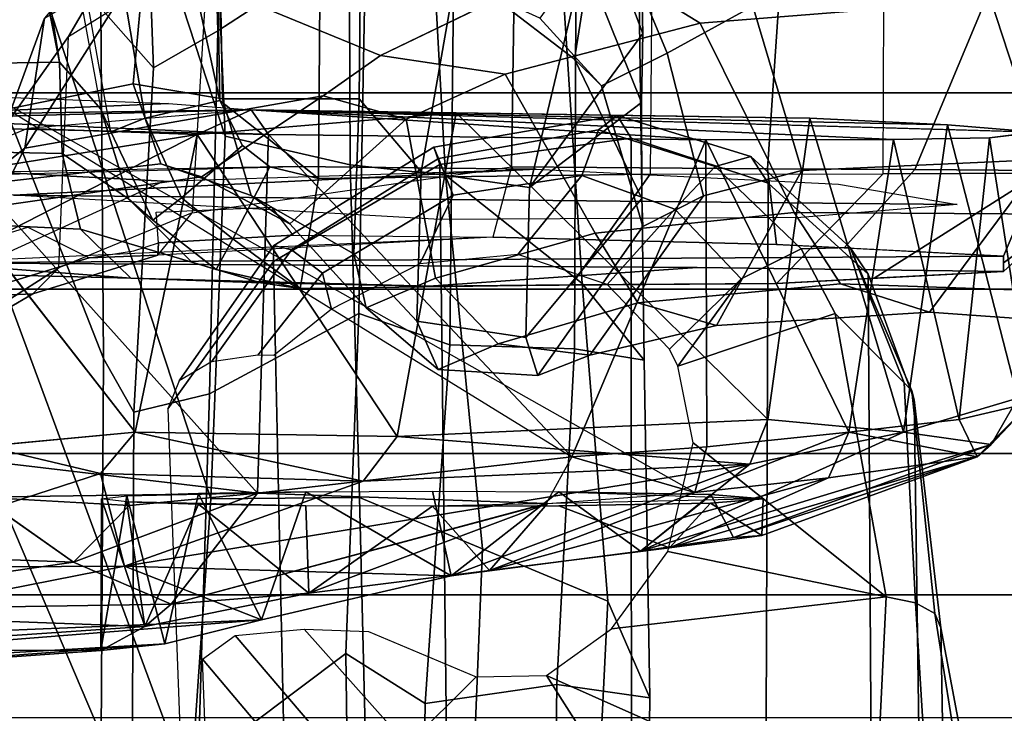
# Model space of a CAD drawing. Units: inches. Extents: x 0 to 190, y -9 to 87.
# Drawn here: x 133 to 134, y 16 to 17 of the extents above; entities that cross this region are included whole.
import ezdxf

# ---------------------------------------------------------------- set-up
doc = ezdxf.new("R2010")
doc.units = ezdxf.units.IN
doc.header["$MEASUREMENT"] = 0
for name, color, linetype in [('SEAT-CHASSIS', 5, 'Continuous'), ('SEAT-FABRICBACK', 5, 'Continuous'), ('SEAT-FRAME', 5, 'Continuous')]:
    doc.layers.add(name, color=color, linetype=linetype)

# ---------------------------------------------------------------- blocks, each defined once
blk = doc.blocks.new('1AERON2_B_TLIMANGL_ARMS_POSTUREFITSL_3T')
at = {"layer": 'SEAT-CHASSIS'}
for points in [[(-8.8779, 6.8196, 15.8317), (-8.808, 5.9358, 15.1872), (-8.8303, 6.4737, 15.7417)], [(-8.8331, 6.0363, 15.0987), (-8.8779, 6.8196, 15.8317), (-8.8719, 6.5493, 15.1521)], [(-8.808, 5.9358, 15.1872), (-8.8779, 6.8196, 15.8317), (-8.8331, 6.0363, 15.0987)], [(-8.799, 6.4842, 14.6728), (-8.7287, 6.6442, 14.5194), (-8.7481, 6.1313, 14.422)], [(-8.6808, 6.2275, 14.2587), (-8.7481, 6.1313, 14.422), (-8.7287, 6.6442, 14.5194)], [(-8.8398, 6.103, 14.9304), (-8.8331, 6.0363, 15.0987), (-8.8719, 6.5493, 15.1521)], [(-8.8388, 6.4092, 14.837), (-8.8398, 6.103, 14.9304), (-8.8719, 6.5493, 15.1521)], [(-8.799, 6.4842, 14.6728), (-8.815, 6.0573, 14.714), (-8.8388, 6.4092, 14.837)], [(-8.815, 6.0573, 14.714), (-8.799, 6.4842, 14.6728), (-8.7918, 6.0299, 14.5897)], [(-8.7481, 6.1313, 14.422), (-8.7918, 6.0299, 14.5897), (-8.799, 6.4842, 14.6728)], [(-8.8303, 6.4737, 15.7417), (-8.808, 5.9358, 15.1872), (-8.7524, 6.0782, 15.5843)], [(-8.7524, 6.0782, 15.5843), (-8.754, 6.4055, 16.0644), (-8.8303, 6.4737, 15.7417)], [(-8.8398, 6.103, 14.9304), (-8.8388, 6.4092, 14.837), (-8.815, 6.0573, 14.714)], [(-8.6562, 6.1033, 15.9183), (-8.6279, 6.2229, 16.1935), (-8.754, 6.4055, 16.0644)], [(-8.6562, 6.1033, 15.9183), (-8.754, 6.4055, 16.0644), (-8.7524, 6.0782, 15.5843)], [(-8.4159, 6.2214, 16.1958), (-8.3043, 6.0029, 15.8172), (-8.3542, 6.3153, 16.0113)], [(-8.3542, 6.3153, 16.0113), (-8.3043, 6.0029, 15.8172), (-8.2979, 6.1789, 15.7804)], [(-8.2838, 6.3087, 14.6908), (-8.2785, 5.9467, 15.5414), (-8.2852, 6.2029, 14.47)], [(-8.272, 6.0324, 15.572), (-8.2838, 6.3087, 14.6908), (-8.2634, 6.2585, 15.7828)], [(-8.2838, 6.3087, 14.6908), (-8.272, 6.0324, 15.572), (-8.2785, 5.9467, 15.5414)], [(-8.2207, 6.293, 14.5401), (-8.639, 5.6137, 14.28), (-8.6758, 5.486, 14.3657)], [(-8.3042, 5.9287, 14.205), (-8.6765, 5.94, 14.2358), (-8.2966, 6.281, 14.1764)], [(-8.6412, 6.2392, 14.2292), (-8.2966, 6.281, 14.1764), (-8.6765, 5.94, 14.2358)], [(-8.2929, 6.2012, 14.3145), (-8.3042, 5.9287, 14.205), (-8.2966, 6.281, 14.1764)], [(-8.6808, 6.2275, 14.2587), (-8.6412, 6.2392, 14.2292), (-8.6765, 5.94, 14.2358)], [(-8.6808, 6.227, 14.2587), (-8.6894, 6.0733, 14.2537), (-8.7481, 6.1313, 14.422)], [(-8.6894, 6.0733, 14.2537), (-8.6808, 6.2275, 14.2587), (-8.6765, 5.94, 14.2358)], [(-8.6562, 6.1033, 15.9183), (-8.6132, 6.0672, 15.9086), (-8.6279, 6.2229, 16.1935)], [(-8.4159, 6.2214, 16.1958), (-8.6132, 6.0672, 15.9086), (-8.3043, 6.0029, 15.8172)], [(-8.3043, 6.0029, 15.8172), (-8.2785, 5.9467, 15.5414), (-8.2979, 6.1789, 15.7804)], [(-8.7481, 6.1313, 14.422), (-8.6765, 5.94, 14.2358), (-8.7918, 6.0299, 14.5897)], [(-8.6894, 6.0733, 14.2537), (-8.6765, 5.94, 14.2358), (-8.7481, 6.1313, 14.422)], [(-8.6824, 6.102, 14.8899), (-8.6794, 6.0758, 15.0213), (-8.8398, 6.103, 14.9304)], [(-8.8331, 6.0363, 15.0987), (-8.8398, 6.103, 14.9304), (-8.6794, 6.0758, 15.0213)], [(-8.815, 6.0573, 14.714), (-8.6824, 6.102, 14.8899), (-8.8398, 6.103, 14.9304)], [(-8.815, 6.0573, 14.714), (-8.6854, 6.0758, 14.7585), (-8.6824, 6.102, 14.8899)], [(-8.664, 5.8303, 15.62), (-8.6562, 6.1033, 15.9183), (-8.7524, 6.0782, 15.5843)], [(-8.6562, 6.1033, 15.9183), (-8.664, 5.8303, 15.62), (-8.6132, 6.0672, 15.9086)], [(-8.6794, 6.0758, 15.0213), (-8.6769, 6.0014, 15.1327), (-8.8331, 6.0363, 15.0987)], [(-8.6879, 6.0014, 14.6471), (-8.6854, 6.0758, 14.7585), (-8.815, 6.0573, 14.714)], [(-8.7524, 6.0782, 15.5843), (-8.808, 5.9358, 15.1872), (-8.7625, 5.7391, 15.2409)], [(-8.7524, 6.0782, 15.5843), (-8.7625, 5.7391, 15.2409), (-8.6465, 5.4287, 15.3841)], [(-8.664, 5.8303, 15.62), (-8.7524, 6.0782, 15.5843), (-8.6465, 5.4287, 15.3841)], [(-8.6854, 6.0758, 14.7585), (-8.6879, 6.0014, 14.6471), (-8.6896, 5.8899, 14.5726)], [(-8.6752, 5.8899, 15.2072), (-8.6769, 6.0014, 15.1327), (-8.6794, 6.0758, 15.0213)], [(-8.664, 5.8303, 15.62), (-8.6178, 5.7952, 15.6269), (-8.6132, 6.0672, 15.9086)], [(-8.3043, 6.0029, 15.8172), (-8.6132, 6.0672, 15.9086), (-8.6178, 5.7952, 15.6269)], [(-8.815, 6.0573, 14.714), (-8.7804, 5.8869, 14.5692), (-8.6879, 6.0014, 14.6471)], [(-8.815, 6.0573, 14.714), (-8.7918, 6.0299, 14.5897), (-8.7804, 5.8869, 14.5692)], [(-8.8331, 6.0363, 15.0987), (-8.6769, 6.0014, 15.1327), (-8.808, 5.9358, 15.1872)], [(-8.6874, 5.6404, 14.3095), (-8.7918, 6.0299, 14.5897), (-8.6765, 5.94, 14.2358)], [(-8.6874, 5.6391, 14.3098), (-8.7804, 5.8869, 14.5692), (-8.7918, 6.0299, 14.5897)], [(-8.6178, 5.7952, 15.6269), (-8.2817, 5.7338, 15.5779), (-8.3043, 6.0029, 15.8172)], [(-8.2817, 5.7338, 15.5779), (-8.2785, 5.9467, 15.5414), (-8.3043, 6.0029, 15.8172)], [(-8.808, 5.9358, 15.1872), (-8.6769, 6.0014, 15.1327), (-8.6752, 5.8899, 15.2072)], [(-8.6896, 5.8899, 14.5726), (-8.6879, 6.0014, 14.6471), (-8.7804, 5.8869, 14.5692)], [(-8.2785, 5.9467, 15.5414), (-8.3094, 5.2797, 14.4796), (-8.3096, 5.4745, 14.3199)], [(-8.2785, 5.9467, 15.5414), (-8.3096, 5.4745, 14.3199), (-8.3042, 5.9287, 14.205)], [(-8.2785, 5.9467, 15.5414), (-8.2943, 5.2234, 15.2041), (-8.3016, 5.1308, 14.9426)], [(-8.2785, 5.9467, 15.5414), (-8.2874, 5.3665, 15.3706), (-8.2943, 5.2234, 15.2041)], [(-8.2817, 5.7338, 15.5779), (-8.2874, 5.3665, 15.3706), (-8.2785, 5.9467, 15.5414)], [(-8.6752, 5.8899, 15.2072), (-8.7625, 5.7391, 15.2409), (-8.808, 5.9358, 15.1872)], [(-8.6874, 5.6404, 14.3095), (-8.6765, 5.94, 14.2358), (-8.639, 5.6137, 14.28)], [(-8.6765, 5.94, 14.2358), (-8.3042, 5.9287, 14.205), (-8.639, 5.6137, 14.28)], [(-8.639, 5.6137, 14.28), (-8.3042, 5.9287, 14.205), (-8.3096, 5.4745, 14.3199)], [(-8.6896, 5.8899, 14.5726), (-8.7804, 5.8869, 14.5692), (-8.6902, 5.7585, 14.5465)], [(-8.6874, 5.6391, 14.3098), (-8.757, 5.6992, 14.5508), (-8.7804, 5.8869, 14.5692)], [(-8.6902, 5.7585, 14.5465), (-8.7804, 5.8869, 14.5692), (-8.757, 5.6992, 14.5508)], [(-8.6746, 5.7585, 15.2333), (-8.7625, 5.7391, 15.2409), (-8.6752, 5.8899, 15.2072)], [(-8.664, 5.8303, 15.62), (-8.6465, 5.4287, 15.3841), (-8.6178, 5.7952, 15.6269)], [(-8.6465, 5.4287, 15.3841), (-8.5999, 5.4101, 15.4065), (-8.6178, 5.7952, 15.6269)], [(-8.5999, 5.4101, 15.4065), (-8.2817, 5.7338, 15.5779), (-8.6178, 5.7952, 15.6269)], [(-8.6752, 5.627, 15.2072), (-8.7625, 5.7391, 15.2409), (-8.6746, 5.7585, 15.2333)], [(-8.6465, 5.4287, 15.3841), (-8.7625, 5.7391, 15.2409), (-8.7369, 5.5425, 15.1595)], [(-8.6752, 5.627, 15.2072), (-8.7369, 5.5425, 15.1595), (-8.7625, 5.7391, 15.2409)], [(-8.2874, 5.3665, 15.3706), (-8.2817, 5.7338, 15.5779), (-8.5999, 5.4101, 15.4065)], [(-8.6605, 5.347, 14.465), (-8.7333, 5.5124, 14.6443), (-8.757, 5.6992, 14.5508)], [(-8.757, 5.6992, 14.5508), (-8.6874, 5.6391, 14.3098), (-8.6758, 5.486, 14.3657)], [(-8.6605, 5.347, 14.465), (-8.757, 5.6992, 14.5508), (-8.6758, 5.486, 14.3657)], [(-8.6752, 5.627, 15.2072), (-8.678, 5.4693, 15.0852), (-8.7369, 5.5425, 15.1595)], [(-8.7333, 5.5124, 14.6443), (-8.6868, 5.4695, 14.6944), (-8.6896, 5.627, 14.5726)], [(-8.678, 5.4693, 15.0852), (-8.6752, 5.627, 15.2072), (-8.6824, 5.415, 14.8899)], [(-8.639, 5.6137, 14.28), (-8.6283, 5.4734, 14.3323), (-8.6758, 5.486, 14.3657)], [(-8.3096, 5.4745, 14.3199), (-8.6283, 5.4734, 14.3323), (-8.639, 5.6137, 14.28)], [(-8.6132, 5.2692, 15.263), (-8.7369, 5.5425, 15.1595), (-8.626, 5.1781, 15.033)], [(-8.6465, 5.4287, 15.3841), (-8.7369, 5.5425, 15.1595), (-8.6132, 5.2692, 15.263)], [(-8.7225, 5.4456, 15.0434), (-8.626, 5.1781, 15.033), (-8.7369, 5.5425, 15.1595)], [(-8.678, 5.4693, 15.0852), (-8.7225, 5.4456, 15.0434), (-8.7369, 5.5425, 15.1595)], [(-8.6605, 5.347, 14.465), (-8.6388, 5.1927, 14.6951), (-8.7333, 5.5124, 14.6443)], [(-8.7205, 5.4163, 14.8382), (-8.7333, 5.5124, 14.6443), (-8.6388, 5.1927, 14.6951)], [(-8.7333, 5.5124, 14.6443), (-8.7205, 5.4163, 14.8382), (-8.6868, 5.4695, 14.6944)], [(-8.6605, 5.347, 14.465), (-8.6758, 5.486, 14.3657), (-8.6131, 5.3261, 14.4369)], [(-8.6758, 5.486, 14.3657), (-8.6283, 5.4734, 14.3323), (-8.6131, 5.3261, 14.4369)], [(-8.3096, 5.4745, 14.3199), (-8.6131, 5.3261, 14.4369), (-8.6283, 5.4734, 14.3323)], [(-8.3096, 5.4745, 14.3199), (-8.3094, 5.2797, 14.4796), (-8.6131, 5.3261, 14.4369)], [(-8.6824, 5.415, 14.8899), (-8.6868, 5.4695, 14.6944), (-8.7205, 5.4163, 14.8382)], [(-8.6388, 5.1927, 14.6951), (-8.626, 5.1781, 15.033), (-8.7225, 5.4456, 15.0434)], [(-8.6388, 5.1927, 14.6951), (-8.7225, 5.4456, 15.0434), (-8.7205, 5.4163, 14.8382)], [(-8.6465, 5.4287, 15.3841), (-8.6132, 5.2692, 15.263), (-8.5999, 5.4101, 15.4065)], [(-8.5999, 5.4101, 15.4065), (-8.6132, 5.2692, 15.263), (-8.2874, 5.3665, 15.3706)], [(-8.2943, 5.2234, 15.2041), (-8.2874, 5.3665, 15.3706), (-8.6132, 5.2692, 15.263)], [(-8.6605, 5.347, 14.465), (-8.6131, 5.3261, 14.4369), (-8.6388, 5.1927, 14.6951)], [(-8.6131, 5.3261, 14.4369), (-8.5999, 5.2113, 14.582), (-8.6388, 5.1927, 14.6951)], [(-8.3094, 5.2797, 14.4796), (-8.5999, 5.2113, 14.582), (-8.6131, 5.3261, 14.4369)], [(-8.3094, 5.2797, 14.4796), (-8.3075, 5.1799, 14.645), (-8.5999, 5.2113, 14.582)], [(-8.626, 5.1781, 15.033), (-8.5779, 5.1505, 15.0529), (-8.6132, 5.2692, 15.263)], [(-8.5779, 5.1505, 15.0529), (-8.2943, 5.2234, 15.2041), (-8.6132, 5.2692, 15.263)], [(-8.3016, 5.1308, 14.9426), (-8.2943, 5.2234, 15.2041), (-8.5779, 5.1505, 15.0529)], [(-8.6388, 5.1927, 14.6951), (-8.5999, 5.2113, 14.582), (-8.5827, 5.1373, 14.818)], [(-8.5827, 5.1373, 14.818), (-8.5999, 5.2113, 14.582), (-8.3075, 5.1799, 14.645)], [(-8.6388, 5.1927, 14.6951), (-8.5827, 5.1373, 14.818), (-8.626, 5.1781, 15.033)], [(-8.5827, 5.1373, 14.818), (-8.5779, 5.1505, 15.0529), (-8.626, 5.1781, 15.033)], [(-8.3075, 5.1799, 14.645), (-8.3016, 5.1308, 14.9426), (-8.5827, 5.1373, 14.818)]]:
    blk.add_3dface(points, dxfattribs=at)
for points, invisible_edges in [([(-8.6279, 6.2229, 16.1935), (-8.6132, 6.0672, 15.9086), (-8.4159, 6.2214, 16.1958)], 12), ([(-8.2785, 5.9467, 15.5414), (-8.3042, 5.9287, 14.205), (-8.2852, 6.2029, 14.47)], 2), ([(-8.2852, 6.2029, 14.47), (-8.3042, 5.9287, 14.205), (-8.2929, 6.2012, 14.3145)], 1), ([(-8.2785, 5.9467, 15.5414), (-8.3016, 5.1308, 14.9426), (-8.3094, 5.2797, 14.4796)], 2), ([(-8.6896, 5.627, 14.5726), (-8.6902, 5.7585, 14.5465), (-8.757, 5.6992, 14.5508)], 12), ([(-8.6896, 5.627, 14.5726), (-8.6824, 5.415, 14.8899), (-8.6902, 5.7585, 14.5465)], 1), ([(-8.6896, 5.627, 14.5726), (-8.757, 5.6992, 14.5508), (-8.7333, 5.5124, 14.6443)], 1), ([(-8.6868, 5.4695, 14.6944), (-8.6824, 5.415, 14.8899), (-8.6896, 5.627, 14.5726)], 2), ([(-8.678, 5.4693, 15.0852), (-8.6824, 5.415, 14.8899), (-8.7225, 5.4456, 15.0434)], 2), ([(-8.6824, 5.415, 14.8899), (-8.7205, 5.4163, 14.8382), (-8.7225, 5.4456, 15.0434)], 12), ([(-8.3016, 5.1308, 14.9426), (-8.3075, 5.1799, 14.645), (-8.3094, 5.2797, 14.4796)], 12)]:
    blk.add_3dface(points, dxfattribs=dict(at, invisible_edges=invisible_edges))
at = {"layer": 'SEAT-FABRICBACK'}
for points in [[(-8.9095, -9.512, 32.7027), (-8.782, -9.3292, 32.0823), (-8.782, 9.3292, 32.0823), (-8.9095, 9.512, 32.7027)], [(-8.6354, -9.1294, 31.4761), (-8.6354, 9.1294, 31.4761), (-8.782, 9.3292, 32.0823), (-8.782, -9.3292, 32.0823)], [(-8.6354, -9.1294, 31.4761), (-8.4648, -8.9231, 30.8922), (-8.4648, 8.9231, 30.8922), (-8.6354, 9.1294, 31.4761)], [(-8.2609, -8.7079, 30.3062), (-8.2609, 8.7079, 30.3062), (-8.4648, 8.9231, 30.8922), (-8.4648, -8.9231, 30.8922)], [(-8.2609, -8.7079, 30.3062), (-7.8078, -8.2644, 29.1463), (-7.8078, 8.2644, 29.1463), (-8.2609, 8.7079, 30.3062)]]:
    blk.add_3dface(points, dxfattribs=at)
at = {"layer": 'SEAT-FRAME'}
for points in [[(-8.4838, 6.4942, 28.2848), (-8.5452, 6.7225, 28.6077), (-9.4603, 6.2707, 28.4093), (-9.46, 6.0765, 28.1327)], [(-7.1724, 6.7173, 14.803), (-7.104, 6.3693, 14.6178), (-8.2292, 6.1458, 14.3803), (-8.235, 6.5208, 14.5897)], [(-8.7297, 6.49, 27.8168), (-9.4582, 6.1188, 27.6629), (-9.5212, 6.2375, 28.0112), (-8.7904, 6.6298, 28.1653)], [(-8.3162, 6.515, 14.601), (-8.3238, 6.143, 14.3914), (-8.4024, 6.124, 14.4418), (-8.3855, 6.49, 14.6378)], [(-8.3162, 6.515, 14.601), (-8.235, 6.5208, 14.5897), (-8.2292, 6.1458, 14.3803), (-8.3238, 6.143, 14.3914)], [(-8.4761, 6.3081, 16.28), (-8.3525, 6.0376, 15.7935), (-8.3434, 6.2119, 15.7442), (-8.4315, 6.505, 16.2546)], [(-9.46, 6.0765, 28.1327), (-9.3435, 6.007, 27.9296), (-8.4282, 6.415, 28.1206), (-8.4838, 6.4942, 28.2848)], [(-9.267, 6.1019, 27.3553), (-9.4582, 6.1188, 27.6629), (-8.7297, 6.49, 27.8168), (-8.5708, 6.4316, 27.5023)], [(-8.445, 6.402, 14.759), (-8.3855, 6.49, 14.6378), (-8.4024, 6.124, 14.4418), (-8.4532, 6.0718, 14.5732)], [(-8.3373, 5.9008, 15.4556), (-8.3402, 5.6508, 15.493), (-8.3672, 6.1936, 14.6657), (-8.3522, 6.4616, 14.8969)], [(-8.9277, 6.1026, 26.9034), (-9.267, 6.1019, 27.3553), (-8.5708, 6.4316, 27.5023), (-8.3033, 6.3688, 27.0352)], [(-8.9865, 6.0098, 27.4262), (-8.1865, 6.3053, 27.6177), (-8.4282, 6.415, 28.1206), (-9.3435, 6.007, 27.9296)], [(-8.4532, 6.0718, 14.5732), (-8.4374, 6.2803, 14.9342), (-8.4403, 6.3913, 14.8679), (-8.445, 6.402, 14.759)], [(-8.9277, 6.1026, 26.9034), (-8.3033, 6.3688, 27.0352), (-7.9844, 6.3171, 26.3891), (-8.5369, 6.1001, 26.2724)], [(-8.2292, 6.1458, 14.3803), (-7.104, 6.3693, 14.6178), (-7.1112, 6.3311, 14.5754), (-7.1617, 6.3158, 14.4734)], [(-8.3347, 6.0404, 19.5045), (-8.2517, 6.0693, 20.4743), (-8.3089, 6.3555, 20.4622), (-8.3676, 6.3294, 19.5474)], [(-8.0829, 6.0535, 21.4934), (-8.1348, 6.3218, 21.5255), (-8.3089, 6.3555, 20.4622), (-8.2517, 6.0693, 20.4743)], [(-8.3347, 6.0404, 19.5045), (-8.3676, 6.3294, 19.5474), (-8.387, 6.268, 18.2978), (-8.3481, 5.9984, 18.5487)], [(-8.1729, 6.103, 25.6167), (-8.5369, 6.1001, 26.2724), (-7.9844, 6.3171, 26.3891), (-7.7212, 6.2854, 25.7121)], [(-7.1617, 6.3158, 14.4734), (-7.6377, 6.2209, 14.3665), (-8.2778, 6.1028, 14.3383), (-8.2292, 6.1458, 14.3803)], [(-8.1865, 6.3053, 27.6177), (-8.9865, 6.0098, 27.4262), (-8.6825, 5.9887, 26.934), (-7.9849, 6.218, 27.1147)], [(-8.4695, 6.1734, 16.25), (-8.5002, 6.2257, 16.5674), (-8.5056, 6.3077, 16.6344), (-8.4731, 6.2493, 16.2828)], [(-8.4336, 6.2873, 16.2751), (-8.4005, 6.1785, 15.9926), (-8.4323, 6.1148, 15.9512), (-8.4731, 6.2493, 16.2828)], [(-8.4374, 6.2803, 14.9342), (-8.4532, 6.0718, 14.5732), (-8.4616, 5.7623, 14.3806), (-8.4423, 5.4834, 14.8229)], [(-8.4423, 5.4834, 14.8229), (-8.4465, 5.1654, 14.7249), (-8.4305, 5.1654, 15.0912), (-8.4374, 6.2803, 14.9342)], [(-8.4374, 6.2803, 14.9342), (-8.4305, 5.1654, 15.0912), (-8.4183, 5.4011, 15.3719), (-8.4109, 5.6957, 15.5418)], [(-8.3185, 6.1819, 17.2626), (-8.387, 6.268, 18.2978), (-8.4281, 6.2881, 18.2965), (-8.4279, 6.2375, 17.2523)], [(-8.2639, 5.872, 17.445), (-8.3481, 5.9984, 18.5487), (-8.387, 6.268, 18.2978), (-8.3185, 6.1819, 17.2626)], [(-8.4695, 6.1734, 16.25), (-8.4731, 6.2493, 16.2828), (-8.4323, 6.1148, 15.9512), (-8.4295, 6.0438, 15.9308)], [(-8.2952, 6.2022, 16.6065), (-8.1834, 6.1612, 16.6504), (-8.3185, 6.1819, 17.2626), (-8.4279, 6.2375, 17.2523)], [(-7.7165, 6.1667, 26.4464), (-7.9849, 6.218, 27.1147), (-8.6825, 5.9887, 26.934), (-8.3059, 5.9738, 26.2585)], [(-8.4695, 6.1734, 16.25), (-8.4425, 6.1464, 16.2704), (-8.4799, 6.2048, 16.5585), (-8.5002, 6.2257, 16.5674)], [(-8.2778, 6.1028, 14.3383), (-8.3015, 6.0924, 14.3102), (-7.6107, 6.2165, 14.3333), (-7.6377, 6.2209, 14.3665)], [(-8.3402, 5.6508, 15.493), (-8.3373, 5.9008, 15.4556), (-8.3434, 6.2119, 15.7442), (-8.3525, 6.0376, 15.7935)], [(-7.6107, 6.2165, 14.3333), (-7.572, 6.1784, 14.2971), (-8.2871, 6.0568, 14.2305), (-8.3015, 6.0924, 14.3102)], [(-8.4799, 6.2048, 16.5585), (-8.4425, 6.1464, 16.2704), (-8.2023, 6.1365, 16.3067), (-8.2952, 6.2022, 16.6065)], [(-8.0469, 6.0457, 16.3928), (-8.1834, 6.1612, 16.6504), (-8.2952, 6.2022, 16.6065), (-8.2023, 6.1365, 16.3067)], [(-8.3767, 5.2136, 14.8368), (-8.3902, 5.376, 14.4679), (-8.3925, 5.7506, 14.2691), (-8.3672, 6.1936, 14.6657)], [(-8.3556, 5.3366, 15.2652), (-8.3767, 5.2136, 14.8368), (-8.3672, 6.1936, 14.6657), (-8.3402, 5.6508, 15.493)], [(-8.2639, 5.872, 17.445), (-8.3185, 6.1819, 17.2626), (-8.1214, 6.057, 16.6878), (-8.2223, 5.8123, 17.2201)], [(-8.1834, 6.1612, 16.6504), (-8.1214, 6.057, 16.6878), (-8.3185, 6.1819, 17.2626), (-8.1834, 6.1612, 16.6504)], [(-7.593, 6.1263, 14.291), (-8.269, 5.9794, 14.2132), (-8.2871, 6.0568, 14.2305), (-7.572, 6.1784, 14.2971)], [(-8.4695, 6.1734, 16.25), (-8.4295, 6.0438, 15.9308), (-8.3856, 6.0079, 15.9839), (-8.4425, 6.1464, 16.2704)], [(-7.7165, 6.1667, 26.4464), (-8.3059, 5.9738, 26.2585), (-7.9628, 5.988, 25.636), (-7.4155, 6.136, 25.7721)], [(-8.2023, 6.1365, 16.3067), (-8.112, 5.9912, 16.0288), (-8.3856, 6.0079, 15.9839), (-8.4425, 6.1464, 16.2704)], [(-8.3238, 6.143, 14.3914), (-8.2292, 6.1458, 14.3803), (-8.2778, 6.1028, 14.3383), (-8.371, 6.0741, 14.3552)], [(-8.3238, 6.143, 14.3914), (-8.371, 6.0741, 14.3552), (-8.4368, 6.0084, 14.3885), (-8.4024, 6.124, 14.4418)], [(-8.0469, 6.0457, 16.3928), (-8.2023, 6.1365, 16.3067), (-8.112, 5.9912, 16.0288), (-7.9377, 5.878, 16.1397)], [(-7.6258, 5.9909, 14.3139), (-8.269, 5.9794, 14.2132), (-8.269, 5.9794, 14.2132), (-7.593, 6.1263, 14.291)], [(-8.4532, 6.0718, 14.5732), (-8.4024, 6.124, 14.4418), (-8.4368, 6.0084, 14.3885), (-8.4582, 5.9367, 14.458)], [(-8.4166, 6.043, 15.817), (-8.4295, 6.0438, 15.9308), (-8.4323, 6.1148, 15.9512), (-8.425, 6.0687, 15.8969)], [(-8.9277, 6.1026, 26.9034), (-8.5369, 6.1001, 26.2724), (-8.5925, 6.0686, 26.2607), (-8.9792, 6.0703, 26.8925)], [(-8.1729, 6.103, 25.6167), (-8.235, 6.0483, 25.6036), (-8.5925, 6.0686, 26.2607), (-8.5369, 6.1001, 26.2724)], [(-8.393, 6.0489, 14.3035), (-8.371, 6.0741, 14.3552), (-8.2778, 6.1028, 14.3383), (-8.3015, 6.0924, 14.3102)], [(-8.1729, 6.103, 25.6167), (-7.9375, 6.1041, 25.1065), (-7.9937, 6.057, 25.0948), (-8.235, 6.0483, 25.6036)], [(-8.393, 6.0489, 14.3035), (-8.3015, 6.0924, 14.3102), (-8.2871, 6.0568, 14.2305), (-8.3699, 6.0189, 14.2275)], [(-8.5925, 6.0686, 26.2607), (-8.5734, 5.99, 26.2647), (-8.9582, 6.0018, 26.897), (-8.9792, 6.0703, 26.8925)], [(-8.5925, 6.0686, 26.2607), (-8.235, 6.0483, 25.6036), (-8.1965, 5.9813, 25.6117), (-8.5734, 5.99, 26.2647)], [(-8.4616, 5.7623, 14.3806), (-8.4532, 6.0718, 14.5732), (-8.4582, 5.9367, 14.458), (-8.4616, 5.7623, 14.3806)], [(-8.393, 6.0489, 14.3035), (-8.4445, 5.9829, 14.31), (-8.4368, 6.0084, 14.3885), (-8.371, 6.0741, 14.3552)], [(-8.3347, 6.0404, 19.5045), (-8.3676, 5.9468, 19.519), (-8.267, 5.9766, 20.471), (-8.2517, 6.0693, 20.4743)], [(-8.2517, 6.0693, 20.4743), (-8.267, 5.9766, 20.471), (-8.0805, 5.98, 21.4726), (-8.0829, 6.0535, 21.4934)], [(-8.3156, 5.9558, 14.2103), (-8.3699, 6.0189, 14.2275), (-8.2871, 6.0568, 14.2305), (-8.269, 5.9794, 14.2132)], [(-7.9937, 6.057, 25.0948), (-7.9723, 5.9878, 25.0995), (-8.1965, 5.9813, 25.6117), (-8.235, 6.0483, 25.6036)], [(-8.17, 5.7039, 17.0137), (-8.2223, 5.8123, 17.2201), (-8.1214, 6.057, 16.6878), (-8.0067, 5.9437, 16.4665)], [(-8.393, 6.0489, 14.3035), (-8.3699, 6.0189, 14.2275), (-8.4125, 5.9656, 14.2318), (-8.4445, 5.9829, 14.31)], [(-8.4166, 6.043, 15.817), (-8.4088, 5.9033, 15.6415), (-8.4109, 5.6957, 15.5418), (-8.4295, 6.0438, 15.9308)], [(-8.4109, 5.6957, 15.5418), (-8.4295, 6.0438, 15.9308), (-8.3856, 6.0079, 15.9839), (-8.3379, 5.6763, 15.635)], [(-8.4166, 6.043, 15.817), (-8.3848, 6.0455, 15.7706), (-8.3795, 5.9255, 15.6214), (-8.4088, 5.9033, 15.6415)], [(-8.3347, 6.0404, 19.5045), (-8.3481, 5.9984, 18.5487), (-8.3971, 5.9067, 18.542), (-8.3676, 5.9468, 19.519)], [(-9.5345, 5.8995, 28.389), (-8.4359, 5.9235, 26.8917), (-8.5891, 6.0331, 26.821), (-9.7384, 5.99, 28.3611)], [(-8.4195, 5.9231, 26.8398), (-8.56, 6.0216, 26.7781), (-8.5891, 6.0331, 26.821), (-8.4359, 5.9235, 26.8917)], [(-8.424, 5.9047, 26.7887), (-8.5401, 5.9879, 26.7423), (-8.56, 6.0216, 26.7781), (-8.4195, 5.9231, 26.8398)], [(-8.3156, 5.9558, 14.2103), (-8.3379, 5.9273, 14.2124), (-8.4125, 5.9656, 14.2318), (-8.3699, 6.0189, 14.2275)], [(-8.681, 5.8341, 26.9585), (-8.6825, 5.9887, 26.934), (-8.9865, 6.0098, 27.4262), (-8.9914, 5.8264, 27.4399)], [(-8.4642, 5.8958, 14.3205), (-8.4582, 5.9367, 14.458), (-8.4368, 6.0084, 14.3885), (-8.4445, 5.9829, 14.31)], [(-8.3379, 5.6763, 15.635), (-7.9953, 5.6711, 15.7181), (-8.112, 5.9912, 16.0288), (-8.3856, 6.0079, 15.9839)], [(-8.8488, 5.9973, 26.7), (-9.0434, 5.8333, 26.6205), (-10.087, 5.817, 28.0912), (-9.9554, 5.9552, 28.2461)], [(-8.8429, 5.8483, 26.8663), (-9.1533, 5.8443, 27.347), (-9.2767, 5.9945, 27.3532), (-8.9582, 6.0018, 26.897)], [(-8.8243, 5.9632, 26.6352), (-8.9967, 5.8162, 26.5744), (-9.0434, 5.8333, 26.6205), (-8.8488, 5.9973, 26.7)], [(-8.8429, 5.8483, 26.8663), (-8.9582, 6.0018, 26.897), (-8.5734, 5.99, 26.2647), (-8.4899, 5.8349, 26.2645)], [(-8.2639, 5.872, 17.445), (-8.2884, 5.7856, 17.4811), (-8.3971, 5.9067, 18.542), (-8.3481, 5.9984, 18.5487)], [(-8.681, 5.8341, 26.9585), (-8.3356, 5.8439, 26.2886), (-8.3059, 5.9738, 26.2585), (-8.6825, 5.9887, 26.934)], [(-8.0966, 5.8275, 25.5559), (-8.4899, 5.8349, 26.2645), (-8.5734, 5.99, 26.2647), (-8.1965, 5.9813, 25.6117)], [(-8.448, 5.8727, 26.7518), (-8.5334, 5.9398, 26.7209), (-8.5401, 5.9879, 26.7423), (-8.424, 5.9047, 26.7887)], [(-8.4642, 5.8958, 14.3205), (-8.4445, 5.9829, 14.31), (-8.4125, 5.9656, 14.2318), (-8.4642, 5.8958, 14.3205)], [(-7.6258, 5.9909, 14.3139), (-7.644, 5.8716, 14.3358), (-8.3499, 5.8769, 14.2204), (-8.269, 5.9794, 14.2132)], [(-7.9974, 5.8451, 25.6675), (-7.9628, 5.988, 25.636), (-8.3059, 5.9738, 26.2585), (-8.3356, 5.8439, 26.2886)], [(-8.0966, 5.8275, 25.5559), (-8.1965, 5.9813, 25.6117), (-7.9723, 5.9878, 25.0995), (-7.8827, 5.8293, 25.0639)], [(-8.267, 5.8346, 20.471), (-8.267, 5.9766, 20.471), (-8.3676, 5.9468, 19.519), (-8.4282, 5.8401, 19.4725)], [(-8.269, 5.9794, 14.2132), (-8.3499, 5.8769, 14.2204), (-8.3379, 5.9273, 14.2124), (-8.3156, 5.9558, 14.2103)], [(-8.267, 5.8346, 20.471), (-8.0518, 5.8326, 21.4593), (-8.0805, 5.98, 21.4726), (-8.267, 5.9766, 20.471)], [(-8.8178, 5.8918, 26.6045), (-8.9382, 5.7843, 26.5623), (-8.9967, 5.8162, 26.5744), (-8.8243, 5.9632, 26.6352)], [(-8.3499, 5.8769, 14.2204), (-8.4642, 5.8958, 14.3205), (-8.4125, 5.9656, 14.2318), (-8.3379, 5.9273, 14.2124)], [(-8.4843, 5.8272, 18.5131), (-8.4282, 5.8401, 19.4725), (-8.3676, 5.9468, 19.519), (-8.3971, 5.9067, 18.542)], [(-8.448, 5.8727, 26.7518), (-8.4855, 5.8631, 26.7292), (-8.5336, 5.9231, 26.7169), (-8.5334, 5.9398, 26.7209)], [(-8.4582, 5.9367, 14.458), (-8.4642, 5.8958, 14.3205), (-8.4604, 5.614, 14.4068), (-8.4616, 5.7623, 14.3806)], [(-9.3791, 5.7385, 28.3319), (-8.3352, 5.7506, 26.923), (-8.4359, 5.9235, 26.8917), (-9.5345, 5.8995, 28.389)], [(-8.3174, 5.757, 26.8676), (-8.4195, 5.9231, 26.8398), (-8.4359, 5.9235, 26.8917), (-8.3352, 5.7506, 26.923)], [(-8.3291, 5.752, 26.8104), (-8.424, 5.9047, 26.7887), (-8.4195, 5.9231, 26.8398), (-8.3174, 5.757, 26.8676)], [(-8.4843, 5.8272, 18.5131), (-8.3971, 5.9067, 18.542), (-8.2884, 5.7856, 17.4811), (-8.4532, 5.7551, 17.8496)], [(-8.367, 5.7369, 26.7684), (-8.448, 5.8727, 26.7518), (-8.424, 5.9047, 26.7887), (-8.3291, 5.752, 26.8104)], [(-8.8178, 5.8918, 26.6045), (-8.8202, 5.8248, 26.5955), (-8.8674, 5.7131, 26.5683), (-8.9382, 5.7843, 26.5623)], [(-8.4642, 5.8958, 14.3205), (-8.3499, 5.8769, 14.2204), (-8.3453, 5.5323, 14.2887), (-8.4604, 5.614, 14.4068)], [(-8.4855, 5.8631, 26.7292), (-8.448, 5.8727, 26.7518), (-8.367, 5.7369, 26.7684), (-8.4383, 5.7716, 26.737)], [(-8.3453, 5.5323, 14.2887), (-8.3499, 5.8769, 14.2204), (-7.644, 5.8716, 14.3358), (-7.8496, 5.5281, 14.3713)], [(-8.2639, 5.872, 17.445), (-8.2223, 5.8123, 17.2201), (-8.2417, 5.683, 17.2125), (-8.2884, 5.7856, 17.4811)], [(-9.1533, 5.8443, 27.347), (-8.8429, 5.8483, 26.8663), (-8.8948, 5.7661, 26.8103), (-9.1802, 5.7704, 27.2599)], [(-8.4899, 5.8349, 26.2645), (-8.5225, 5.7404, 26.1883), (-8.8948, 5.7661, 26.8103), (-8.8429, 5.8483, 26.8663)], [(-8.3356, 5.8439, 26.2886), (-8.681, 5.8341, 26.9585), (-8.7344, 5.7063, 27.1613), (-8.3464, 5.7447, 26.477)], [(-8.4282, 5.8401, 19.4725), (-8.4843, 5.8272, 18.5131), (-8.5483, 5.7525, 18.5024), (-8.4981, 5.7747, 19.4548)], [(-8.4282, 5.8401, 19.4725), (-8.4981, 5.7747, 19.4548), (-8.3431, 5.7703, 20.455), (-8.267, 5.8346, 20.471)], [(-8.3356, 5.8439, 26.2886), (-8.3464, 5.7447, 26.477), (-7.9706, 5.7656, 25.7927), (-7.9974, 5.8451, 25.6675)], [(-8.9914, 5.8264, 27.4399), (-8.9998, 5.7172, 27.5515), (-8.7344, 5.7063, 27.1613), (-8.681, 5.8341, 26.9585)], [(-8.4899, 5.8349, 26.2645), (-8.0966, 5.8275, 25.5559), (-8.1181, 5.7361, 25.4649), (-8.5225, 5.7404, 26.1883)], [(-8.0518, 5.8326, 21.4593), (-8.267, 5.8346, 20.471), (-8.3431, 5.7703, 20.455), (-8.1399, 5.7344, 21.4491)], [(-8.4532, 5.7551, 17.8496), (-8.5215, 5.69, 17.8639), (-8.5483, 5.7525, 18.5024), (-8.4843, 5.8272, 18.5131)], [(-8.1177, 5.5955, 16.8074), (-8.1887, 5.4804, 16.8676), (-8.2417, 5.683, 17.2125), (-8.2223, 5.8123, 17.2201)], [(-8.9382, 5.7843, 26.5623), (-8.8674, 5.7131, 26.5683), (-8.8658, 5.64, 26.556), (-9.0852, 5.5006, 26.4478)], [(-8.4065, 5.5894, 17.3628), (-8.4532, 5.7551, 17.8496), (-8.2884, 5.7856, 17.4811), (-8.2417, 5.683, 17.2125)], [(-9.1802, 5.7704, 27.2599), (-8.8948, 5.7661, 26.8103), (-8.8753, 5.6293, 26.7801), (-9.2199, 5.6334, 27.3143)], [(-8.4981, 5.7747, 19.4548), (-8.5483, 5.7525, 18.5024), (-8.5545, 5.6489, 18.4899), (-8.5148, 5.6615, 19.4419)], [(-8.4981, 5.7747, 19.4548), (-8.5148, 5.6615, 19.4419), (-8.3592, 5.6576, 20.4516), (-8.3431, 5.7703, 20.455)], [(-8.3467, 5.6034, 26.7483), (-8.4289, 5.6697, 26.7235), (-8.4383, 5.7716, 26.737), (-8.367, 5.7369, 26.7684)], [(-8.1399, 5.7344, 21.4491), (-8.3431, 5.7703, 20.455), (-8.3592, 5.6576, 20.4516), (-8.1105, 5.5984, 21.4656)], [(-8.5225, 5.7404, 26.1883), (-8.5268, 5.611, 26.2326), (-8.8753, 5.6293, 26.7801), (-8.8948, 5.7661, 26.8103)], [(-8.4616, 5.7623, 14.3806), (-8.4588, 5.4011, 14.4442), (-8.4465, 5.1654, 14.7249), (-8.4423, 5.4834, 14.8229)], [(-7.9706, 5.7656, 25.7927), (-8.3464, 5.7447, 26.477), (-8.459, 5.6029, 26.6266), (-7.9549, 5.6358, 25.7736)], [(-9.2896, 5.5517, 28.2309), (-8.3079, 5.5519, 26.9069), (-8.3352, 5.7506, 26.923), (-9.3791, 5.7385, 28.3319)], [(-8.5215, 5.69, 17.8639), (-8.5334, 5.595, 17.8906), (-8.5545, 5.6489, 18.4899), (-8.5483, 5.7525, 18.5024)], [(-8.4532, 5.7551, 17.8496), (-8.4065, 5.5894, 17.3628), (-8.4788, 5.5451, 17.3985), (-8.5215, 5.69, 17.8639)], [(-8.3467, 5.6034, 26.7483), (-8.367, 5.7369, 26.7684), (-8.3291, 5.752, 26.8104), (-8.2992, 5.5861, 26.7886)], [(-8.2845, 5.5666, 26.8485), (-8.3174, 5.757, 26.8676), (-8.3352, 5.7506, 26.923), (-8.3079, 5.5519, 26.9069)], [(-8.2992, 5.5861, 26.7886), (-8.3291, 5.752, 26.8104), (-8.3174, 5.757, 26.8676), (-8.2845, 5.5666, 26.8485)], [(-8.7344, 5.7063, 27.1613), (-8.7888, 5.5763, 27.1492), (-8.459, 5.6029, 26.6266), (-8.3464, 5.7447, 26.477)], [(-8.5225, 5.7404, 26.1883), (-8.1181, 5.7361, 25.4649), (-8.0729, 5.609, 25.4171), (-8.5268, 5.611, 26.2326)], [(-8.7344, 5.7063, 27.1613), (-8.9998, 5.7172, 27.5515), (-9.0277, 5.5879, 27.5248), (-8.7888, 5.5763, 27.1492)], [(-8.5215, 5.69, 17.8639), (-8.4788, 5.5451, 17.3985), (-8.5024, 5.4634, 17.4555), (-8.5334, 5.595, 17.8906)], [(-8.4109, 5.6957, 15.5418), (-8.4183, 5.4011, 15.3719), (-8.3398, 5.4106, 15.4812), (-8.3379, 5.6763, 15.635)], [(-8.226, 5.6108, 19.2575), (-8.2537, 5.5829, 18.4299), (-8.1835, 5.6469, 18.4446), (-8.1613, 5.695, 19.2711)], [(-8.226, 5.6108, 19.2575), (-8.1613, 5.695, 19.2711), (-8.0787, 5.6882, 20.1043), (-8.1338, 5.5964, 20.0929)], [(-8.4065, 5.5894, 17.3628), (-8.2417, 5.683, 17.2125), (-8.1887, 5.4804, 16.8676), (-8.385, 5.3826, 17.0166)], [(-8.3379, 5.6763, 15.635), (-8.3398, 5.4106, 15.4812), (-7.9229, 5.382, 15.5776), (-7.9953, 5.6711, 15.7181)], [(-8.4289, 5.6697, 26.7235), (-8.3467, 5.6034, 26.7483), (-8.3818, 5.5067, 26.7053), (-8.4599, 5.577, 26.6906)], [(-8.5545, 5.6489, 18.4899), (-8.3998, 5.54, 18.3989), (-8.3707, 5.5411, 19.227), (-8.5148, 5.6615, 19.4419)], [(-8.3592, 5.6576, 20.4516), (-8.5148, 5.6615, 19.4419), (-8.3707, 5.5411, 19.227), (-8.271, 5.5412, 20.0639)], [(-8.3592, 5.6576, 20.4516), (-8.1992, 5.54, 20.4854), (-8.1105, 5.5421, 20.8058), (-8.1105, 5.5984, 21.4656)], [(-8.3592, 5.6576, 20.4516), (-8.271, 5.5412, 20.0639), (-8.1992, 5.54, 20.4854), (-8.3592, 5.6576, 20.4516)], [(-8.5545, 5.6489, 18.4899), (-8.5334, 5.595, 17.8906), (-8.3678, 5.4769, 17.8279), (-8.3998, 5.54, 18.3989)], [(-8.0805, 5.5726, 17.9092), (-8.1835, 5.6469, 18.4446), (-8.2537, 5.5829, 18.4299), (-8.2198, 5.5145, 17.907)], [(-8.8658, 5.64, 26.556), (-9.0176, 5.2988, 26.3861), (-9.0852, 5.5006, 26.4478)], [(-8.8174, 5.5724, 26.5565), (-8.7842, 5.2873, 26.5123), (-9.0176, 5.2988, 26.3861), (-8.8658, 5.64, 26.556)], [(-8.459, 5.6029, 26.6266), (-8.5386, 5.5384, 26.5545), (-8.012, 5.5458, 25.6864), (-7.9549, 5.6358, 25.7736)], [(-9.1098, 5.5354, 27.433), (-9.2199, 5.6334, 27.3143), (-8.8753, 5.6293, 26.7801), (-8.889, 5.5325, 27.0793)], [(-8.5386, 5.5384, 26.5545), (-8.889, 5.5325, 27.0793), (-8.8753, 5.6293, 26.7801), (-8.5268, 5.611, 26.2326)], [(-8.0657, 5.5906, 20.5135), (-7.997, 5.6204, 20.7348), (-8.1105, 5.5421, 20.8058), (-8.1992, 5.54, 20.4854)], [(-8.5386, 5.5384, 26.5545), (-8.5268, 5.611, 26.2326), (-8.0729, 5.609, 25.4171), (-8.012, 5.5458, 25.6864)], [(-8.4588, 5.4011, 14.4442), (-8.4604, 5.614, 14.4068), (-8.3453, 5.5323, 14.2887), (-8.3449, 5.2904, 14.3946)], [(-8.226, 5.6108, 19.2575), (-8.3707, 5.5411, 19.227), (-8.3998, 5.54, 18.3989), (-8.2537, 5.5829, 18.4299)], [(-8.226, 5.6108, 19.2575), (-8.1338, 5.5964, 20.0929), (-8.271, 5.5412, 20.0639), (-8.3707, 5.5411, 19.227)], [(-8.459, 5.6029, 26.6266), (-8.7888, 5.5763, 27.1492), (-8.889, 5.5325, 27.0793), (-8.5386, 5.5384, 26.5545)], [(-8.5024, 5.4634, 17.4555), (-8.3417, 5.3747, 17.508), (-8.3678, 5.4769, 17.8279), (-8.5334, 5.595, 17.8906)], [(-8.3818, 5.5067, 26.7053), (-8.3467, 5.6034, 26.7483), (-8.2992, 5.5861, 26.7886), (-8.3374, 5.4649, 26.7365)], [(-8.0657, 5.5906, 20.5135), (-8.1992, 5.54, 20.4854), (-8.271, 5.5412, 20.0639), (-8.1338, 5.5964, 20.0929)], [(-8.1177, 5.5955, 16.8074), (-8.0375, 5.2677, 16.4873), (-8.1643, 5.1786, 16.574), (-8.1887, 5.4804, 16.8676)], [(-9.0277, 5.5879, 27.5248), (-9.1098, 5.5354, 27.433), (-8.889, 5.5325, 27.0793), (-8.7888, 5.5763, 27.1492)], [(-8.385, 5.3826, 17.0166), (-8.4591, 5.3348, 17.0412), (-8.4788, 5.5451, 17.3985), (-8.4065, 5.5894, 17.3628)], [(-8.3374, 5.4649, 26.7365), (-8.2992, 5.5861, 26.7886), (-8.2845, 5.5666, 26.8485), (-8.3269, 5.4279, 26.7933)], [(-8.4539, 5.4378, 26.6515), (-8.5272, 5.5122, 26.6468), (-8.4599, 5.577, 26.6906), (-8.3818, 5.5067, 26.7053)], [(-8.2198, 5.5145, 17.907), (-8.2537, 5.5829, 18.4299), (-8.3998, 5.54, 18.3989), (-8.3678, 5.4769, 17.8279)], [(-8.7371, 5.5141, 26.5695), (-8.7842, 5.2873, 26.5123), (-8.8174, 5.5724, 26.5565)], [(-8.3269, 5.4279, 26.7933), (-8.2845, 5.5666, 26.8485), (-8.3079, 5.5519, 26.9069), (-8.3546, 5.4099, 26.8534)], [(-8.0805, 5.5726, 17.9092), (-8.2198, 5.5145, 17.907), (-8.1708, 5.4256, 17.5575), (-8.0072, 5.4827, 17.5367)], [(-9.2874, 5.4133, 28.1274), (-8.3546, 5.4099, 26.8534), (-8.3079, 5.5519, 26.9069), (-9.2896, 5.5517, 28.2309)], [(-8.4591, 5.3348, 17.0412), (-8.4888, 5.2423, 17.07), (-8.5024, 5.4634, 17.4555), (-8.4788, 5.5451, 17.3985)], [(-7.9053, 5.2887, 14.4644), (-7.8496, 5.5281, 14.3713), (-8.3453, 5.5323, 14.2887), (-8.3449, 5.2904, 14.3946)], [(-8.6243, 5.4875, 26.6029), (-8.7842, 5.2873, 26.5123), (-8.7371, 5.5141, 26.5695)], [(-8.4539, 5.4378, 26.6515), (-8.5448, 5.5036, 26.6375), (-8.5448, 5.5036, 26.6375), (-8.5272, 5.5122, 26.6468)], [(-8.2198, 5.5145, 17.907), (-8.3678, 5.4769, 17.8279), (-8.3417, 5.3747, 17.508), (-8.1708, 5.4256, 17.5575)], [(-8.4901, 5.3402, 26.6299), (-8.7842, 5.2873, 26.5123), (-8.6243, 5.4875, 26.6029), (-8.5448, 5.5036, 26.6375)], [(-8.423, 5.3756, 26.6673), (-8.4901, 5.3402, 26.6299), (-8.5448, 5.5036, 26.6375), (-8.4539, 5.4378, 26.6515)], [(-8.4539, 5.4378, 26.6515), (-8.3818, 5.5067, 26.7053), (-8.3374, 5.4649, 26.7365), (-8.423, 5.3756, 26.6673)], [(-8.3869, 5.1058, 16.717), (-8.385, 5.3826, 17.0166), (-8.1887, 5.4804, 16.8676), (-8.1643, 5.1786, 16.574)], [(-8.5024, 5.4634, 17.4555), (-8.4888, 5.2423, 17.07), (-8.3301, 5.1242, 17.0935), (-8.3417, 5.3747, 17.508)], [(-8.423, 5.3756, 26.6673), (-8.3374, 5.4649, 26.7365), (-8.3269, 5.4279, 26.7933), (-8.4214, 5.3245, 26.7168)], [(-8.4214, 5.3245, 26.7168), (-8.3269, 5.4279, 26.7933), (-8.3546, 5.4099, 26.8534), (-8.4493, 5.306, 26.7796)], [(-8.1314, 5.1636, 17.0663), (-8.1708, 5.4256, 17.5575), (-8.3417, 5.3747, 17.508), (-8.3301, 5.1242, 17.0935)], [(-9.3521, 5.3004, 28.0148), (-8.4493, 5.306, 26.7796), (-8.3546, 5.4099, 26.8534), (-9.2874, 5.4133, 28.1274)], [(-8.3398, 5.4106, 15.4812), (-8.4183, 5.4011, 15.3719), (-8.422, 5.3307, 15.288), (-8.3404, 5.2574, 15.3868)], [(-8.3398, 5.4106, 15.4812), (-8.3404, 5.2574, 15.3868), (-8.1059, 5.1593, 15.3751), (-7.9229, 5.382, 15.5776)], [(-8.4588, 5.4011, 14.4442), (-8.3449, 5.2904, 14.3946), (-8.3443, 5.1277, 14.5708), (-8.4535, 5.2997, 14.565)], [(-8.385, 5.3826, 17.0166), (-8.3869, 5.1058, 16.717), (-8.4689, 5.0551, 16.741), (-8.4591, 5.3348, 17.0412)], [(-8.4901, 5.3402, 26.6299), (-8.423, 5.3756, 26.6673), (-8.4214, 5.3245, 26.7168), (-8.5619, 5.2685, 26.6579)], [(-8.7842, 5.2873, 26.5123), (-8.4901, 5.3402, 26.6299), (-8.5619, 5.2685, 26.6579), (-8.7905, 5.2566, 26.5365)], [(-8.4591, 5.3348, 17.0412), (-8.4689, 5.0551, 16.741), (-8.5084, 4.9653, 16.7908), (-8.4888, 5.2423, 17.07)], [(-8.3414, 5.1277, 15.2375), (-8.3404, 5.2574, 15.3868), (-8.422, 5.3307, 15.288), (-8.4305, 5.1654, 15.0912)], [(-8.5703, 5.2606, 26.68), (-8.4214, 5.3245, 26.7168), (-8.4493, 5.306, 26.7796), (-8.5798, 5.2582, 26.7029)], [(-8.4214, 5.3245, 26.7168), (-8.5703, 5.2606, 26.68), (-8.5619, 5.2685, 26.6579)], [(-9.4823, 5.2453, 27.9177), (-8.5798, 5.2582, 26.7029), (-8.4493, 5.306, 26.7796), (-9.3521, 5.3004, 28.0148)], [(-9.0176, 5.2988, 26.3861), (-8.7842, 5.2873, 26.5123), (-8.7905, 5.2566, 26.5365), (-9.0096, 5.2433, 26.4048)], [(-8.4465, 5.1654, 14.7249), (-8.4535, 5.2997, 14.565), (-8.3443, 5.1277, 14.5708), (-8.3436, 5.054, 14.7434)], [(-8.3443, 5.1277, 14.5708), (-8.3449, 5.2904, 14.3946), (-7.9053, 5.2887, 14.4644), (-7.8949, 5.118, 14.6239)], [(-8.7905, 5.2566, 26.5365), (-8.5619, 5.2685, 26.6579), (-8.5703, 5.2606, 26.68), (-8.8016, 5.2367, 26.569)], [(-9.7174, 5.2146, 27.8021), (-8.8162, 5.2303, 26.6053), (-8.5798, 5.2582, 26.7029), (-9.4823, 5.2453, 27.9177)], [(-9.0096, 5.2433, 26.4048), (-8.7905, 5.2566, 26.5365), (-8.8016, 5.2367, 26.569), (-9.0201, 5.2019, 26.4457)], [(-8.8016, 5.2367, 26.569), (-8.5703, 5.2606, 26.68), (-8.5798, 5.2582, 26.7029), (-8.8162, 5.2303, 26.6053)], [(-8.3414, 5.1277, 15.2375), (-8.1722, 5.0776, 15.2445), (-8.1059, 5.1593, 15.3751), (-8.3404, 5.2574, 15.3868)], [(-9.0201, 5.2019, 26.4457), (-8.8016, 5.2367, 26.569), (-8.8162, 5.2303, 26.6053), (-9.0462, 5.187, 26.4967)], [(-8.5084, 4.9653, 16.7908), (-8.3554, 4.8756, 16.8589), (-8.3301, 5.1242, 17.0935), (-8.4888, 5.2423, 17.07)], [(-9.9386, 5.1586, 27.6702), (-9.0462, 5.187, 26.4967), (-8.8162, 5.2303, 26.6053), (-9.7174, 5.2146, 27.8021)], [(-8.3869, 5.1058, 16.717), (-8.1643, 5.1786, 16.574), (-8.1669, 5.016, 16.4723), (-8.3956, 4.9088, 16.5631)], [(-8.4465, 5.1654, 14.7249), (-8.3436, 5.054, 14.7434), (-8.3428, 5.0351, 14.9553), (-8.4373, 5.1654, 14.9365)], [(-8.3414, 5.1277, 15.2375), (-8.4305, 5.1654, 15.0912), (-8.4373, 5.1654, 14.9365), (-8.3428, 5.0351, 14.9553)]]:
    blk.add_3dface(points, dxfattribs=at)

msp = doc.modelspace()

# ---------------------------------------------------------------- block references
at = {"rotation": 90}
msp.add_blockref('1AERON2_B_TLIMANGL_ARMS_POSTUREFITSL_3T', (138.8846, 24.923), dxfattribs=at)

doc.saveas('drawing.dxf')
